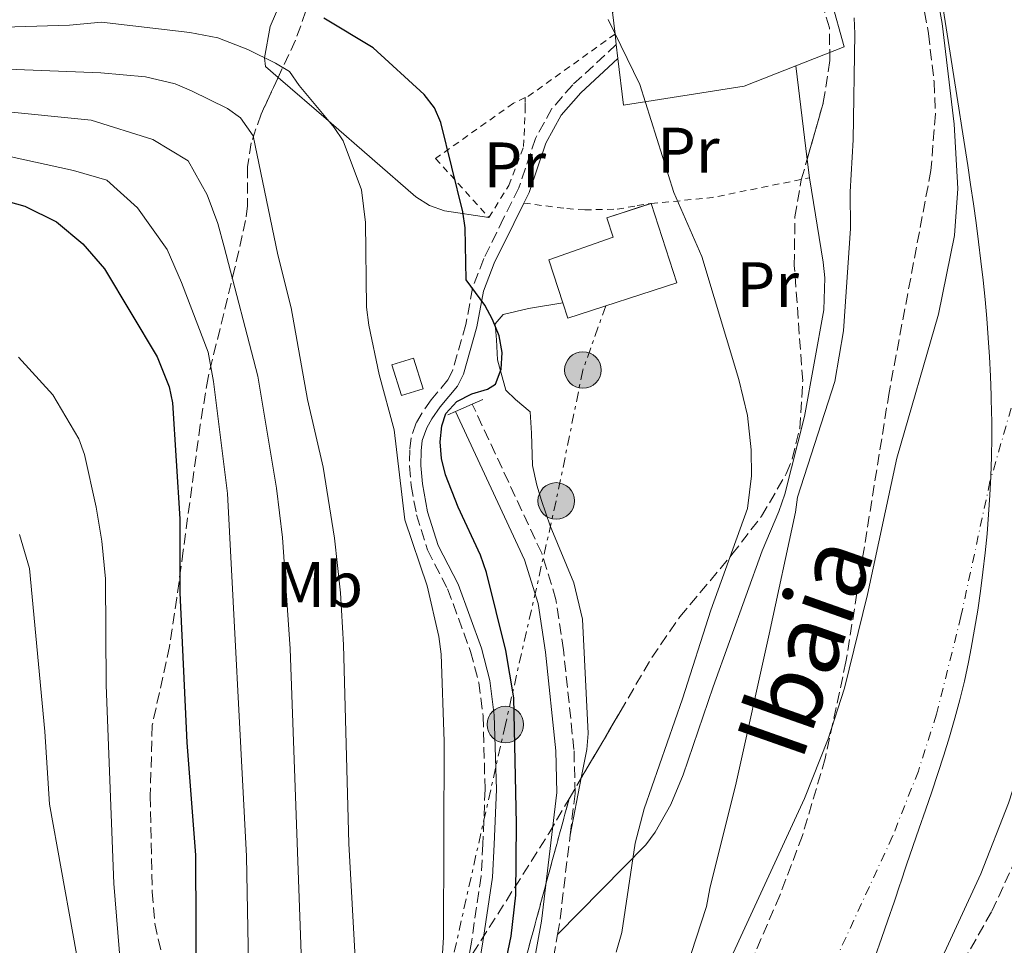
# Model space of a CAD drawing. Units: metres. Extents: x 606508 to 609926, y 4789417 to 4791785.
# Drawn here: x 607055 to 607208, y 4790416 to 4790560 of the extents above; entities that cross this region are included whole.
import ezdxf
from ezdxf.enums import TextEntityAlignment as Align

# ---------------------------------------------------------------- set-up
doc = ezdxf.new("R2010")
doc.units = ezdxf.units.M
doc.header["$MEASUREMENT"] = 0
for name, pattern in [('DGN Style 2', [1.7399219301090239, 1.043953158065414, -0.6959687720436097]), ('DGN Style 3', [2.435890702152634, 1.739921930109024, -0.6959687720436097]), ('DGN Style 4', [2.7856150101045474, 1.391937544087219, -0.6959687720436097, 0.001739921930109024, -0.6959687720436097]), ('DGN Style 7', [3.4798438602180486, 1.565929737098122, -0.6959687720436097, 0.5219765790327072, -0.6959687720436097])]:
    doc.linetypes.add(name, pattern=pattern)
for name, color, linetype, lineweight in [('Boca de túnel', 1, 'Continuous', 0), ('Borda', 1, 'Continuous', 13), ('Camino', 7, 'DGN Style 3', 0), ('Cauce permanente', 151, 'Continuous', 13), ('Cauce permanente (área)', 142, 'Continuous', 13), ('Curva de nivel directora', 30, 'Continuous', 30), ('Curva de nivel intermedia', 30, 'Continuous', 0), ('Edificio', 1, 'Continuous', 13), ('Eje cauce permanente (área)', 70, 'DGN Style 4', 0), ('Etiqueta de uso rústico', 92, 'Continuous', 0), ('Linea de separación interior de zonas arboladas', 92, 'DGN Style 3', 0), ('Límite de municipio', 7, 'Continuous', 0), ('Línea de cambio de uso (parcela vista)', 92, 'Continuous', 0), ('Línea eléctrica', 6, 'DGN Style 7', 0), ('Margen derecho', 7, 'Continuous', 0), ('Poste tendido eléctrico', 7, 'Continuous', 0), ('Tela metálica o alambrada', 7, 'DGN Style 2', 0), ('Texto de Cauce (área) mediano (EGA - IRATI)', 142, 'Continuous', 0), ('Zona arbolada', 92, 'DGN Style 3', 0)]:
    doc.layers.add(name, color=color, linetype=linetype, lineweight=lineweight)
doc.styles.add('Style-Arial', font='arial.ttf')

# ---------------------------------------------------------------- blocks, each defined once
blk = doc.blocks.new('5PELE')
at = {"layer": 'Boca de túnel', "linetype": 'Continuous', "lineweight": 0}
h = blk.add_hatch(color=9, dxfattribs=at)
edge = h.paths.add_edge_path()
edge.add_arc((-2.000000476837158e-05, 0), 0.2850000000000001, 0, 360)
at = {"layer": 'Boca de túnel', "color": 252, "linetype": 'Continuous', "lineweight": 0}
blk.add_circle((-2.000000476837158e-05, 0), 0.2850000000000001, dxfattribs=at)

msp = doc.modelspace()

# ---------------------------------------------------------------- linework, layer by layer
at = {"layer": 'Boca de túnel', "color": 1, "linetype": 'Continuous', "lineweight": 0, "extrusion": (0.02580262677712709, 0.01117125220109579, 0.999604635631338), "elevation": 69230.81438556229, "flags": 128}
msp.add_lwpolyline([(4154946.983689287, -2459495.622103766), (4154946.983689287, -2459492.776862124)], dxfattribs=at)
at = {"layer": 'Boca de túnel', "color": 1, "linetype": 'Continuous', "lineweight": 0, "extrusion": (0.02522988249494356, 0.01109506881833823, 0.9996201040781483), "elevation": 68518.13090605524, "flags": 128}
msp.add_lwpolyline([(4140805.788966898, -2483251.447529664), (4140805.788966897, -2483249.633418311)], dxfattribs=at)
at = {"layer": 'Boca de túnel', "color": 1, "linetype": 'Continuous', "lineweight": 0, "extrusion": (0.02079692984049933, 0.009109399034876182, 0.9997422200539662), "elevation": 56314.44132645967, "flags": 128}
msp.add_lwpolyline([(4144430.966386098, -2477499.285756558), (4144430.966386099, -2477497.964431465)], dxfattribs=at)
at = {"layer": 'Borda', "color": 23, "linetype": 'Continuous', "lineweight": 0, "extrusion": (0.002090860758025163, -0.01804742976359626, 0.9998349456686433), "elevation": -85139.20704455039, "flags": 128}
msp.add_lwpolyline([(1154429.943005668, 4688080.916508395), (1154429.943005668, 4688082.567750353)], dxfattribs=at)
at = {"layer": 'Borda', "color": 23, "linetype": 'Continuous', "lineweight": 0, "extrusion": (0.002745831183050234, -0.02281152061438253, 0.9997360126245198), "elevation": -107564.1939869869, "flags": 128}
msp.add_lwpolyline([(1175305.210167978, 4682427.477842169), (1175305.210167978, 4682429.654008523)], dxfattribs=at)
at = {"layer": 'Borda', "color": 1, "linetype": 'Continuous', "lineweight": 13}
msp.add_polyline3d([(607167.9800000006, 4790549.960000001, 47.69000000000233), (607149.1900000004, 4790547.01, 48.35000000000582), (607148.3099999996, 4790554.289999999, 48.52000000000407), (607148.0499999998, 4790556.449999999, 48.57000000000698), (607147.8600000005, 4790558.09, 48.60000000000582), (607147.4400000004, 4790561.52, 48.67999999999302), (607164.2199999997, 4790565.77, 48.67999999999302), (607175.5800000001, 4790569.439999999, 46.9600000000064), (607179.4800000006, 4790570.699999999, 46.36999999999534), (607183.5700000003, 4790556.130000001, 45.7100000000064), (607176, 4790553.130000001, 46.66999999999825)], close=True, dxfattribs=at)
at = {"layer": 'Borda', "color": 23, "linetype": 'Continuous', "lineweight": 0}
for points in [[(607147.8600000005, 4790558.09, 48.60000000000582), (607147.4400000004, 4790561.52, 48.67999999999302), (607164.2199999997, 4790565.77, 48.67999999999302), (607175.5800000001, 4790569.439999999, 46.9600000000064)], [(607175.5800000001, 4790569.439999999, 46.9600000000064), (607179.4800000006, 4790570.699999999, 46.36999999999534), (607183.5700000003, 4790556.130000001, 45.7100000000064), (607176, 4790553.130000001, 46.66999999999825)], [(607176, 4790553.130000001, 46.66999999999825), (607167.9800000006, 4790549.960000001, 47.69000000000233), (607149.1900000004, 4790547.01, 48.35000000000582), (607148.3099999996, 4790554.289999999, 48.52000000000407)]]:
    msp.add_polyline3d(points, dxfattribs=at)
at = {"layer": 'Camino', "color": 7, "linetype": 'DGN Style 3', "lineweight": 0, "extrusion": (0.02600581040092228, -0.04640636093230229, 0.9985840713181902), "elevation": -206470.7739338434, "flags": 128}
msp.add_lwpolyline([(2871508.686726562, 3876664.561442013), (2871509.778450424, 3876665.877321569), (2871517.970116278, 3876677.15628919)], dxfattribs=at)
at = {"layer": 'Camino', "color": 7, "linetype": 'DGN Style 3', "lineweight": 0}
for points in [[(607148.0499999995, 4790556.449999999, 45.71000000000653), (607141.25, 4790550.180000001, 46.03999999999353), (607138.0100000012, 4790546.490000002, 46.99999999999996), (607135.4400000008, 4790541.810000001, 46.97000000000106), (607132.839999999, 4790534.119999999, 47.86000000000051), (607130.4899999977, 4790529.400000001, 48.85000000000586), (607127.4099999998, 4790523.12, 49.66999999999835), (607125.6499999985, 4790518.529999999, 50.64999999999427), (607124.6000000001, 4790512.87, 50.8200000000069), (607122.5700000006, 4790505.76, 51.50999999999483), (607121.8199999996, 4790504.210000001, 51.64999999999424), (607119.2100000011, 4790501.119999999, 52.80000000000304), (607117.8000000007, 4790499.09, 53.0899999999965), (607116.8799999976, 4790497.51, 53.3000000000029), (607116.0799999974, 4790495.189999999, 53.94999999999705), (607115.8699999995, 4790493.32, 54.2899999999937), (607115.829999997, 4790490.820000002, 54.2400000000053), (607116.0700000006, 4790487.790000001, 54.11999999999537), (607116.9299999991, 4790483.230000001, 54.11999999999537), (607118.620000001, 4790477.740000002, 54.2899999999937), (607121.7699999983, 4790471.670000001, 54.2899999999937), (607125.3400000001, 4790461.920000001, 54.25999999999479), (607126.6200000007, 4790457.090000001, 54.13000000000454), (607127.2800000003, 4790451.86, 54.0299999999989), (607127.6000000021, 4790440.45, 53.7899999999936), (607127.269999999, 4790431.910000001, 52.97000000000112), (607126.9800000006, 4790426.92, 52.80999999999766), (607125.4699999974, 4790416.62, 52.78999999999363), (607123.9899999977, 4790407.960000002, 53.13000000000458)], [(607140.85, 4790433.320000002, 46.67999999999304), (607141.6299999978, 4790439.820000002, 46.97000000000106), (607141.449999999, 4790446.630000004, 46.99999999999996), (607139.8099999983, 4790462.170000001, 46.99999999999996), (607138.6499999983, 4790470.03, 47.02999999999886), (607136.420000002, 4790477.210000002, 47.2499999999999), (607125.6000000016, 4790500.450000001, 47.33000000000175)], [(607062.9400000004, 4790188.290000002, 48.71000000000643), (607069.4200000003, 4790209.350000001, 47.66000000000352), (607071.8000000007, 4790219.050000001, 46.9400000000024), (607074.3399999999, 4790230.950000001, 46.33999999999641), (607078.4999999995, 4790247.949999999, 46.33999999999641), (607083.3399999987, 4790265.930000002, 46.35000000000581), (607087.6499999982, 4790284.49, 46.66999999999818), (607091.6999999983, 4790298.92, 47.24000000000527), (607095.7100000004, 4790308.810000001, 47.27000000000417), (607105.1600000008, 4790327.880000002, 46.66999999999818), (607123.8700000015, 4790371.180000001, 45.91000000000352), (607132.9699999987, 4790394.45, 45.36999999999534), (607134.8700000008, 4790399.860000002, 45.36999999999534), (607136.9200000005, 4790407.080000001, 45.61000000000064), (607138.8999999987, 4790417.810000001, 46.00999999999486)]]:
    msp.add_polyline3d(points, dxfattribs=at)
at = {"layer": 'Cauce permanente', "color": 151, "linetype": 'Continuous', "lineweight": 13}
for points in [[(607075.8700000001, 4790189.07, 39.61000000000058), (607082.2400000002, 4790210.800000001, 39.61000000000058), (607098.2000000002, 4790259.119999999, 39.57000000000698), (607110.7599999999, 4790299.699999999, 38.19999999999709), (607115.3799999999, 4790314.15, 37.97000000000116), (607120.6699999999, 4790328.189999999, 37.97000000000116), (607127.1900000004, 4790342.15, 37.97000000000116), (607136.5899999999, 4790359.76, 37.97000000000116), (607153.9100000003, 4790390.17, 37.97000000000116), (607163.4299999997, 4790408.84, 37.97000000000116), (607177.3799999999, 4790439.01, 37.97000000000116), (607181.04, 4790448.310000001, 37.97000000000116), (607183.5800000001, 4790456.220000001, 37.97000000000116), (607187.2100000001, 4790470.77, 37.97000000000116), (607191.7800000003, 4790492.029999999, 37.97000000000116), (607198.2599999999, 4790514.480000001, 37.97000000000116), (607200.7599999999, 4790526.74, 37.97000000000116), (607201.2599999999, 4790534.050000001, 37.97000000000116), (607200.7000000002, 4790544.050000001, 37.97000000000116), (607198.8099999996, 4790559.74, 37.97000000000116), (607196.5700000003, 4790572.029999999, 37.97000000000116)], [(607228.3399999999, 4790564.199999999, 37.97000000000116), (607230.4500000002, 4790546.67, 37.97000000000116), (607231.1600000003, 4790533.869999999, 37.97000000000116), (607230.4100000003, 4790522.730000001, 37.97000000000116), (607227.2699999996, 4790507.359999999, 37.97000000000116), (607220.75, 4790484.74, 37.97000000000116), (607216.29, 4790464.02, 37.97000000000116), (607212.3099999996, 4790448.029999999, 37.97000000000116), (607209.1699999999, 4790438.27, 37.97000000000116), (607204.8300000001, 4790427.26, 37.97000000000116), (607190.29, 4790395.800000001, 37.97000000000116), (607184.3200000003, 4790371.17, 37.97000000000116), (607167.2800000003, 4790339.480000001, 37.97000000000116), (607160.6799999997, 4790323.17, 37.97000000000116), (607155.0499999998, 4790303.99, 37.97000000000116), (607150.3799999999, 4790284.82, 37.97000000000116), (607138.9900000002, 4790267.52, 38.19999999999709), (607131.1900000004, 4790242.9, 39.22999999999593), (607128.6600000003, 4790234.92, 39.57000000000698), (607115.4900000002, 4790195.59, 39.61000000000058)]]:
    msp.add_polyline3d(points, dxfattribs=at)
at = {"layer": 'Cauce permanente (área)', "color": 142, "linetype": 'Continuous', "lineweight": 13}
for points in [[(607196.5700000003, 4790572.029999999, 37.97000000000116), (607198.8099999996, 4790559.74, 37.97000000000116), (607200.7000000002, 4790544.050000001, 37.97000000000116), (607201.2599999999, 4790534.050000001, 37.97000000000116), (607200.7599999999, 4790526.74, 37.97000000000116), (607198.2599999999, 4790514.480000001, 37.97000000000116), (607191.7800000003, 4790492.029999999, 37.97000000000116), (607187.2100000001, 4790470.77, 37.97000000000116), (607183.5800000001, 4790456.220000001, 37.97000000000116), (607181.04, 4790448.310000001, 37.97000000000116)], [(607228.3399999999, 4790564.199999999, 37.97000000000116), (607230.4500000002, 4790546.67, 37.97000000000116), (607231.1600000003, 4790533.869999999, 37.97000000000116), (607230.4100000003, 4790522.730000001, 37.97000000000116), (607227.2699999996, 4790507.359999999, 37.97000000000116), (607220.75, 4790484.74, 37.97000000000116), (607216.29, 4790464.02, 37.97000000000116), (607212.3099999996, 4790448.029999999, 37.97000000000116), (607209.1699999999, 4790438.27, 37.97000000000116), (607204.8300000001, 4790427.26, 37.97000000000116), (607190.29, 4790395.800000001, 37.97000000000116)], [(607181.04, 4790448.310000001, 37.97000000000116), (607177.3799999999, 4790439.01, 37.97000000000116), (607163.4299999997, 4790408.84, 37.97000000000116), (607153.9100000003, 4790390.17, 37.97000000000116), (607136.5899999999, 4790359.76, 37.97000000000116), (607127.1900000004, 4790342.15, 37.97000000000116), (607120.6699999999, 4790328.189999999, 37.97000000000116), (607115.3799999999, 4790314.15, 37.97000000000116), (607110.7599999999, 4790299.699999999, 38.19999999999709), (607098.2000000002, 4790259.119999999, 39.57000000000698), (607082.2400000002, 4790210.800000001, 39.61000000000058), (607075.8700000001, 4790189.07, 39.61000000000058), (607073.0599999996, 4790176.890000001, 39.61000000000058), (607069.6500000004, 4790159.539999999, 39.61000000000058), (607065.4000000004, 4790134.9, 39.61000000000058), (607062.7599999999, 4790122.470000001, 39.61000000000058), (607059.0099999999, 4790098.65, 39.61000000000058), (607053.2100000001, 4790074.33, 39.61000000000058), (607052.54, 4790070.949999999, 39.61000000000058), (607052.0899999999, 4790065.49, 39.61000000000058), (607047.5199999996, 4790045.029999999, 39.61000000000058)]]:
    msp.add_polyline3d(points, dxfattribs=at)
at = {"layer": 'Curva de nivel directora', "color": 30, "linetype": 'Continuous', "lineweight": 30, "flags": 128}
for points, elevation in [([(607132.3899999998, 4790423.980000001), (607132.5099999983, 4790435.09), (607132.079999999, 4790454.680000002), (607130.8299999996, 4790462.07), (607127.8199999988, 4790474.240000002), (607126.9099999992, 4790476.939999999), (607123.3899999987, 4790484.42), (607121.4500000008, 4790489.410000001), (607120.8299999994, 4790491.960000002), (607120.6199999994, 4790494.560000001), (607120.8600000007, 4790497.050000002), (607121.5, 4790499.010000002), (607123.2199999989, 4790500.86), (607125.5599999991, 4790502.04), (607127.9699999986, 4790502.789999999), (607129.2200000002, 4790503.58), (607130.0999999987, 4790505.920000001), (607130.2499999985, 4790508.5), (607129.8099999982, 4790511.07), (607128.7499999986, 4790513.650000002), (607127.5499999984, 4790515.850000001), (607124.6299999993, 4790519.79), (607124.4999999995, 4790527.91), (607124.1500000008, 4790530.380000004), (607120.730000001, 4790544.300000001), (607119.7199999986, 4790546.59), (607118.089999999, 4790548.699999999), (607110.1399999985, 4790555.960000002), (607102.4699999996, 4790560.590000001)], 50), ([(607048.4099999996, 4790533.380000002), (607055.8700000006, 4790531.29), (607060.8300000004, 4790528.86), (607064.9499999998, 4790525.410000001), (607068.2800000003, 4790521.52), (607076.5199999993, 4790507.800000003), (607078.39, 4790503.12), (607078.8799999995, 4790500.660000001), (607080.0599999997, 4790482.580000001), (607080.0300000006, 4790471.080000001), (607081.1300000004, 4790447.75), (607082.4699999993, 4790430.190000001), (607082.6300000001, 4790397.060000001), (607082.4499999991, 4790388.27), (607082.1099999994, 4790385.170000002), (607078.2999999984, 4790359.230000001), (607072.089999999, 4790331.570000002), (607068.0299999999, 4790316.050000001), (607067.3199999991, 4790314.150000001), (607064.2900000005, 4790308.460000004), (607057.8099999984, 4790293.58), (607056.5199999987, 4790291.439999999), (607054.4199999999, 4790289.780000002)], 75.00000000000001), ([(607059.999999999, 4790186.880000002), (607060.8599999995, 4790206.08), (607062.1600000004, 4790214.760000002), (607065.2699999996, 4790225.539999999), (607067.1499999993, 4790234.02), (607074.1199999986, 4790256), (607080.4100000006, 4790278.07), (607085.3199999991, 4790295.390000001), (607089.9900000006, 4790307.130000004), (607096.8700000005, 4790323.630000004), (607103.4599999998, 4790340.960000002), (607112.5399999992, 4790365.190000001), (607117.2399999998, 4790375.660000001), (607122.2499999988, 4790385.86), (607124.1599999998, 4790390.970000002), (607127.099999999, 4790401.01), (607129.94, 4790409.369999999), (607131.6499999999, 4790417.580000003), (607132.3899999998, 4790423.980000001)], 50)]:
    msp.add_lwpolyline(points, dxfattribs=dict(at, elevation=elevation))
at = {"layer": 'Curva de nivel intermedia', "color": 30, "linetype": 'Continuous', "lineweight": 0, "flags": 128}
for points, elevation in [([(607148.0300000015, 4790415.060000001), (607148.8899999999, 4790418.149999999), (607150.9800000021, 4790432.07), (607152.37, 4790437.41), (607158.3800000005, 4790454.560000001), (607162.7700000004, 4790468.369999999), (607168.4700000001, 4790484.21), (607169.1100000015, 4790489.279999999), (607169.0500000012, 4790493.31), (607168.4900000002, 4790498.689999999), (607167.1500000014, 4790504.289999999), (607161.350000001, 4790523.439999999), (607157.0000000013, 4790533.399999999), (607151.6900000006, 4790550.249999999), (607146.7599999999, 4790560.359999998)], 45.00000000000045), ([(607185.0999999997, 4790560.62), (607185.2200000006, 4790558.119999998), (607184.9400000012, 4790541.609999999), (607184.4699999995, 4790533.529999999), (607184.5600000012, 4790527.81)], 40), ([(607045.7499999997, 4790558.939999999), (607062.850000001, 4790559.470000001), (607067.8300000011, 4790559.960000001), (607081.5999999997, 4790558.329999999), (607085.9600000005, 4790557.529999998), (607090.6200000009, 4790555.710000002), (607094.9600000016, 4790553.55), (607097.1100000018, 4790552.27), (607098.6299999995, 4790550.099999999), (607104.0800000012, 4790543.560000001), (607105.4700000016, 4790541.480000001), (607108.3300000003, 4790533.810000001), (607108.9500000017, 4790528.739999999), (607109.1300000005, 4790515.539999999), (607109.5000000015, 4790512.730000001), (607111.1100000008, 4790505.039999997), (607113.4500000011, 4790496.42), (607115.1100000017, 4790482.399999999), (607118.5700000018, 4790472.130000001), (607120.3900000014, 4790464.23), (607120.74, 4790461.489999999), (607121.2499999997, 4790447.92), (607121.1300000012, 4790417.380000001), (607120.6000000014, 4790409.230000001)], 55), ([(607049.1699999995, 4790552.800000001), (607067.7100000003, 4790552.059999999), (607074.6900000008, 4790551.409999998), (607079.2999999997, 4790550.32), (607081.8800000014, 4790549.27), (607087.4600000004, 4790546.519999998), (607089.51, 4790545.069999999), (607091.4500000002, 4790542.26), (607095.2900000003, 4790523.719999999), (607097.3900000014, 4790515.469999999), (607099.9100000004, 4790501.159999999), (607102.3600000001, 4790490.63), (607104.1200000015, 4790479.560000001), (607105.0700000013, 4790471.05), (607105.5600000009, 4790462.949999999), (607106.3900000001, 4790432.03), (607107.4200000005, 4790413.220000001)], 60.00000000000056), ([(607051.140000001, 4790546.199999998), (607066.2199999995, 4790544.660000001), (607075.8600000021, 4790541.649999999), (607081.3200000003, 4790538.34), (607084.2800000019, 4790533.060000001), (607085.9800000007, 4790528.609999999), (607086.9500000008, 4790524.970000001), (607092.2100000002, 4790504.789999999), (607095.1200000005, 4790487.34), (607096.0200000011, 4790479.689999999), (607097.2100000002, 4790462.33), (607099.0900000001, 4790410.539999999)], 65), ([(607053.28, 4790539.07), (607063.4800000014, 4790536.84), (607068.6500000014, 4790535.34), (607073.4200000013, 4790531.039999999), (607078.0599999992, 4790524.52), (607080.3200000012, 4790519.369999999), (607084.4299999995, 4790508.52), (607085.3000000012, 4790503.949999999), (607087.4900000016, 4790486.52), (607090.440000002, 4790430.039999999), (607090.7900000007, 4790410.369999999), (607090.2200000008, 4790395.970000001), (607086.5900000009, 4790374.009999999), (607083.1800000002, 4790358.159999999), (607077.8600000005, 4790340.039999999), (607073.0000000009, 4790321.9), (607072.2600000012, 4790319.180000001), (607070.4400000017, 4790313.199999998), (607066.500000001, 4790304.910000001), (607061.3700000013, 4790292.199999999), (607059.9699999999, 4790290.140000001), (607056.8899999998, 4790286.819999999), (607053.0900000001, 4790284.529999998)], 70.00000000000055), ([(607184.5600000012, 4790527.81), (607183.4400000013, 4790511.890000001), (607182.0800000001, 4790504), (607176.2999999999, 4790485.939999998), (607175.9500000012, 4790483.619999998), (607171.8800000009, 4790464.640000002), (607166.7199999999, 4790441.46), (607162.6299999995, 4790424.980000001), (607162.0900000008, 4790422.189999999), (607155.800000001, 4790402.91)], 40), ([(607054.9100000017, 4790507.769999999), (607060.2699999994, 4790501.880000002), (607064.3200000018, 4790495.050000001), (607065.1900000012, 4790492.619999999), (607066.9900000006, 4790484.409999999), (607067.9100000014, 4790479.119999998), (607068.4800000016, 4790473.210000001), (607068.5599999997, 4790456.659999999), (607069.750000001, 4790425.789999999), (607071.4299999997, 4790405.409999999), (607070.5900000016, 4790394.869999997), (607070.16, 4790371.249999999), (607069.5200000008, 4790365.300000001), (607066.8299999996, 4790352.02), (607065.2300000016, 4790346.159999998), (607062.86, 4790341.409999999), (607061.4400000006, 4790339.350000001), (607059.770000001, 4790338.559999999), (607058.0800000011, 4790336.789999999), (607056.3800000001, 4790332.210000001), (607053.8700000001, 4790321.930000001)], 79.99999999999955), ([(607055.0700000004, 4790480.140000001), (607056.6100000005, 4790474.859999998), (607058.990000001, 4790449.429999999), (607059.7100000007, 4790438.159999998), (607065.2100000014, 4790407.890000001), (607065.6900000019, 4790402.559999999), (607066.120000001, 4790388.63), (607064.180000001, 4790387.599999999), (607061.8200000006, 4790387.08), (607059.5099999994, 4790384.850000001), (607055.940000002, 4790371.98), (607052.7200000011, 4790355.640000001)], 85.00000000000044)]:
    msp.add_lwpolyline(points, dxfattribs=dict(at, elevation=elevation))
at = {"layer": 'Edificio', "color": 51, "linetype": 'Continuous', "lineweight": 13, "extrusion": (-0.02332925599046405, 0.0710123641998233, 0.9972025821996667), "elevation": 326071.4164394548, "flags": 128}
msp.add_lwpolyline([(-2072007.951951324, -4349516.00762852), (-2072008.046788923, -4349516.00762852), (-2072008.046723337, -4349515.986222779)], dxfattribs=at)
at = {"layer": 'Edificio', "color": 1, "linetype": 'Continuous', "lineweight": 13, "elevation": 54.96000000000642, "flags": 128}
msp.add_lwpolyline([(607117.9299999997, 4790502.850000001), (607114.5599999996, 4790501.800000001), (607113.0800000001, 4790506.560000001), (607116.4500000002, 4790507.609999999), (607117.9299999997, 4790502.850000001)], close=True, dxfattribs=at)
at = {"layer": 'Edificio', "color": 51, "linetype": 'Continuous', "lineweight": 13, "elevation": 54.96000000000642, "flags": 128}
msp.add_lwpolyline([(607114.5599999996, 4790501.800000001), (607113.0800000001, 4790506.560000001), (607116.4500000002, 4790507.609999999), (607117.9299999997, 4790502.850000001), (607114.5599999996, 4790501.800000001)], dxfattribs=at)
at = {"layer": 'Edificio', "color": 1, "linetype": 'Continuous', "lineweight": 13}
msp.add_polyline3d([(607157.5, 4790519.359999999, 50), (607140.4699999997, 4790513.83, 53.63000000000466), (607139.6900000004, 4790516.220000001, 53.63000000000466), (607137.5099999999, 4790522.939999999, 53.63000000000466), (607147.5499999998, 4790526.480000001, 53.30000000000291), (607146.5800000001, 4790529.470000001, 49.00999999999476), (607153.4800000006, 4790531.710000001, 49.00999999999476)], close=True, dxfattribs=at)
at = {"layer": 'Edificio', "color": 51, "linetype": 'Continuous', "lineweight": 13}
msp.add_polyline3d([(607153.4866000004, 4790531.6897, 49.011599999998), (607157.5, 4790519.359999999, 50), (607140.4699999997, 4790513.83, 53.63000000000466), (607139.6900000004, 4790516.220000001, 53.63000000000466), (607137.5099999999, 4790522.939999999, 53.63000000000466), (607147.5499999998, 4790526.480000001, 53.30000000000291), (607146.5800000001, 4790529.470000001, 49.00999999999476), (607153.3898999998, 4790531.680400001, 49.00999999999476)], dxfattribs=at)
at = {"layer": 'Eje cauce permanente (área)', "color": 70, "linetype": 'DGN Style 4', "lineweight": 0}
msp.add_polyline3d([(607213.5800000001, 4790561.970000001, 37.97000000000116), (607215.5700000003, 4790545.359999999, 37.97000000000116), (607216.2100000001, 4790533.960000001, 37.97000000000116), (607215.5800000001, 4790524.730000001, 37.97000000000116), (607212.7699999996, 4790510.92, 37.97000000000116), (607206.2699999996, 4790488.380000001, 37.97000000000116), (607201.75, 4790467.390000001, 37.97000000000116), (607197.9400000004, 4790452.130000001, 37.97000000000116), (607195.1100000005, 4790443.289999999, 37.97000000000116), (607191.0999999996, 4790433.140000001, 37.97000000000116), (607176.8600000005, 4790402.32, 37.97000000000116), (607169.1200000001, 4790380.67, 37.97000000000116), (607151.9400000004, 4790349.619999999, 37.97000000000116), (607143.9299999997, 4790332.66, 37.97000000000116), (607137.8600000005, 4790316.09, 37.97000000000116), (607135.2199999997, 4790309.07, 37.97000000000116), (607130.5700000003, 4790292.26, 38.08000000000175), (607118.5899999999, 4790263.32, 38.88000000000466), (607098.8700000001, 4790203.189999999, 39.61000000000058)], dxfattribs=at)
at = {"layer": 'Linea de separación interior de zonas arboladas', "color": 92, "linetype": 'DGN Style 3', "lineweight": 0}
msp.add_polyline3d([(607140.6799999997, 4790438.949999999, 55.25), (607126.6399999997, 4790387.189999999, 52.94000000000233), (607122.3300000001, 4790372.75, 52.7899999999936), (607117.5099999999, 4790358.480000001, 52.91999999999825), (607112.0300000003, 4790344.51, 53.13999999999942), (607107.1500000004, 4790333.779999999, 53.27999999999884), (607097.1600000003, 4790315.460000001, 53.94000000000233), (607095.6500000004, 4790312.550000001, 54.58999999999651), (607092.4600000001, 4790305.84, 55.05000000000291), (607087.54, 4790294.289999999, 55), (607083.3300000001, 4790282.439999999, 54.89999999999418), (607080.7400000002, 4790273.27, 55.55000000000291), (607078.0599999996, 4790261.25, 58.02000000000407), (607076.7699999996, 4790255.730000001, 58.55000000000291), (607073.6600000003, 4790243.65, 58.30000000000291), (607066.6900000004, 4790217.050000001, 56.88000000000466), (607063.7400000002, 4790205.369999999, 56.52999999999884), (607057.5199999996, 4790173.279999999, 56.36999999999534)], dxfattribs=at)
at = {"layer": 'Límite de municipio', "color": 7, "linetype": 'Continuous', "lineweight": 0}
for points in [[(607206.2100000009, 4790507.800000001, 37.97), (607206.0100000016, 4790510.790000001, 37.97), (607205.7699999996, 4790513.779999999, 37.97), (607205.5, 4790516.77, 37.97), (607205.1900000013, 4790519.75, 37.97), (607204.8500000016, 4790522.730000001, 37.97), (607204.4800000006, 4790525.710000001, 37.97), (607204.0899999999, 4790528.689999999, 37.97), (607203.6799999997, 4790531.67, 37.97), (607203.25, 4790534.640000001, 37.97), (607202.8099999987, 4790537.619999999, 37.97), (607202.3500000016, 4790540.59, 37.97), (607201.8900000006, 4790543.560000001, 37.97), (607201.4200000018, 4790546.529999999, 37.97), (607200.9499999993, 4790549.5, 37.97), (607200.4899999984, 4790552.460000001, 37.97), (607200.379999999, 4790553.130000001, 37.97), (607199.9200000018, 4790556.100000001, 37.97), (607199.4600000009, 4790559.07, 37.97), (607198.9899999984, 4790562.040000001, 37.97)], [(607188.370000001, 4790414.380000001, 37.97), (607189.370000001, 4790417.210000001, 37.97), (607190.3599999994, 4790420.040000001, 37.97), (607191.3299999982, 4790422.880000001, 37.97), (607192.2800000012, 4790425.730000001, 37.97), (607192.3200000003, 4790425.850000001, 37.97), (607193.2800000012, 4790428.699999999, 37.97), (607194.2600000016, 4790431.540000001, 37.97), (607195.2399999984, 4790434.380000001, 37.97), (607196.2300000006, 4790437.220000001, 37.97), (607197.1999999993, 4790440.060000001, 37.97), (607198.1600000003, 4790442.91, 37.97), (607199.0799999982, 4790445.76, 37.97), (607199.9699999989, 4790448.630000001, 37.97), (607200.8099999987, 4790451.51, 37.97), (607201.5799999982, 4790454.41, 37.97), (607202.2899999992, 4790457.32, 37.97), (607202.9200000018, 4790460.25, 37.97), (607203.3399999999, 4790462.41, 37.97), (607203.870000001, 4790465.369999999, 37.97), (607204.3500000016, 4790468.33, 37.97), (607204.7899999992, 4790471.310000001, 37.97), (607205.1799999997, 4790474.290000001, 37.97), (607205.5199999996, 4790477.27, 37.97), (607205.8099999987, 4790480.26, 37.97), (607206.0500000007, 4790483.26, 37.97), (607206.25, 4790486.25, 37.97), (607206.3900000006, 4790489.25, 37.97), (607206.4899999984, 4790492.26, 37.97), (607206.5399999992, 4790495.26, 37.97), (607206.5399999992, 4790498.27, 37.97), (607206.5300000012, 4790498.800000001, 37.97), (607206.4699999989, 4790501.810000001, 37.97), (607206.370000001, 4790504.800000001, 37.97), (607206.2100000009, 4790507.800000001, 37.97)]]:
    msp.add_polyline3d(points, dxfattribs=at)
at = {"layer": 'Línea de cambio de uso (parcela vista)', "color": 92, "linetype": 'Continuous', "lineweight": 0, "extrusion": (-0.00682771965796742, 0.05587285985439473, 0.9984145460558773), "elevation": 263557.8101915919, "flags": 128}
msp.add_lwpolyline([(-1183780.415801676, -4674090.913454638), (-1183780.415801676, -4674105.603846665)], dxfattribs=at)
at = {"layer": 'Línea de cambio de uso (parcela vista)', "color": 92, "linetype": 'Continuous', "lineweight": 0, "extrusion": (-0.006829397658790922, 0.05588078245406358, 0.9984140911865876), "elevation": 263594.7448467778, "flags": 128}
msp.add_lwpolyline([(-1183839.009720381, -4674071.093371613), (-1183839.009720381, -4674073.990529162)], dxfattribs=at)
at = {"layer": 'Línea de cambio de uso (parcela vista)', "color": 92, "linetype": 'Continuous', "lineweight": 0, "extrusion": (-0.02773583144634316, -0.1413273258944973, 0.989574307775566), "elevation": -693812.4939426014, "flags": 128}
msp.add_lwpolyline([(-326760.2033538423, 4767465.091643279), (-326760.2033538421, 4767474.247805408)], dxfattribs=at)
at = {"layer": 'Línea de cambio de uso (parcela vista)', "color": 92, "linetype": 'Continuous', "lineweight": 0}
for points in [[(607095.3613999998, 4790551.3301, 57.50250000000233), (607093.3899999997, 4790553.029999999, 58.10000000000582), (607093.2300000006, 4790554.41, 55), (607094.1100000005, 4790559.25, 55.7899999999936), (607095.9100000003, 4790563.550000001, 50), (607096.8099999996, 4790565.460000001, 52.52000000000407), (607098, 4790568.680000001, 50.85000000000582), (607098.5899999999, 4790573.17, 48.77000000000407), (607098.7199999997, 4790577.789999999, 46.80000000000291), (607098.5300000003, 4790583.07, 44.77000000000407), (607098.2800000003, 4790587.859999999, 43.42999999999302), (607098.1568, 4790589.705700001, 43.10689999999886)], [(607128.1799999997, 4790529.51, 49.52999999999884), (607121.2599999999, 4790530.58, 50.85000000000582), (607118.9199999999, 4790531.369999999, 51.25), (607116.7999999998, 4790532.75, 51.61999999999534), (607103.1900000004, 4790544.58, 55.13000000000466), (607095.3613999998, 4790551.3301, 57.50250000000233)], [(607178.1299999999, 4790535.699999999, 42.58999999999651), (607180.2800000003, 4790522.57, 42.25999999999476), (607180.5499999998, 4790520.100000001, 42.17999999999302), (607180.4000000004, 4790515.140000001, 41.94000000000233), (607177.3600000005, 4790498.539999999, 41.11000000000058), (607174.3300000001, 4790486.439999999, 41.17999999999302), (607173.3899999997, 4790483.74, 41.27999999999884), (607170.79, 4790477.600000001, 42.0399999999936), (607163.1299999999, 4790456.430000001, 41.80000000000291), (607158.4400000004, 4790442.730000001, 43.17999999999302), (607156.54, 4790438.08, 43.7100000000064), (607154.1200000001, 4790433.779999999, 44.19999999999709), (607152.6399999997, 4790431.82, 44.41999999999825), (607138.9000000004, 4790417.810000001, 46.00999999999476)], [(607142.5948999999, 4790442.211100001, 47.99869999999646), (607143.4699999997, 4790446.67, 48.66000000000349), (607143.6699999999, 4790449.140000001, 48.88000000000466), (607142.79, 4790466.930000001, 49.32000000000698), (607141.4500000002, 4790472.59, 49.97999999999593), (607137.7300000006, 4790481.49, 50.30999999999767), (607136.3899999997, 4790485.42, 50.97000000000116), (607135.6399999997, 4790487.810000001, 50.97000000000116), (607134.9699999997, 4790490.880000001, 50.97000000000116), (607134.8099999996, 4790495.930000001, 50.97000000000116), (607134.6500000004, 4790499.24, 50.63999999999942), (607132.3499999996, 4790501.17, 50.63999999999942), (607130.8200000003, 4790502.609999999, 51.30000000000291), (607129.5499999998, 4790507.369999999, 51.30000000000291), (607129.3899999997, 4790510.49, 50.63999999999942), (607129.1699999999, 4790512.980000001, 50.63999999999942), (607130.4100000003, 4790514.430000001, 50.30999999999767), (607134.3399999999, 4790515.359999999, 49.97999999999593), (607139.6900000004, 4790516.220000001, 48.67999999999302)]]:
    msp.add_polyline3d(points, dxfattribs=at)
at = {"layer": 'Línea eléctrica', "color": 6, "linetype": 'DGN Style 7', "lineweight": 0}
msp.add_polyline3d([(607146.3999999982, 4790515.759999999, 47.66999999999825), (607142.8399999997, 4790505.759999999, 48.86999999999534), (607138.6800000002, 4790485.369999999, 50.5399999999936), (607130.7600000009, 4790450.540000001, 51.83000000000175), (607120.1200000013, 4790403.180000001, 54.69999999999709), (607075.1299999994, 4790271.279999999, 51.66999999999825)], dxfattribs=at)
at = {"layer": 'Margen derecho', "color": 7, "linetype": 'Continuous', "lineweight": 0}
for points in [[(607148.3099999987, 4790554.290000002, 45.71000000000653), (607142.5199999996, 4790548.940000001, 46.03999999999353), (607139.4699999986, 4790545.460000001, 46.99999999999996), (607137.0599999991, 4790541.090000001, 46.97000000000106), (607134.4799999996, 4790533.430000002, 47.86000000000051), (607133.6399999993, 4790531.760000002, 48.19999999999716)], [(607133.6399999993, 4790531.760000002, 48.19999999999716), (607132.0700000002, 4790528.609999999, 48.85000000000586), (607129.0300000003, 4790522.410000003, 49.66999999999835), (607127.3599999984, 4790518.050000001, 50.64999999999427), (607126.329999998, 4790512.470000002, 50.8200000000069), (607124.229999999, 4790505.130000002, 51.50999999999483), (607123.3199999994, 4790503.24, 51.64999999999424), (607120.6099999981, 4790500.040000002, 52.80000000000304), (607119.2899999993, 4790498.140000002, 53.0899999999965), (607118.5000000005, 4790496.77, 53.3000000000029), (607117.8200000009, 4790494.790000002, 53.94999999999705), (607117.6399999998, 4790493.2, 54.2899999999937), (607117.6000000017, 4790490.880000002, 54.2400000000053), (607117.8299999975, 4790488.020000001, 54.11999999999537), (607118.6499999978, 4790483.650000001, 54.11999999999537), (607120.2699999984, 4790478.41, 54.2899999999937), (607123.390000001, 4790472.390000001, 54.2899999999937), (607127.0299999998, 4790462.450000001, 54.25999999999479), (607128.3599999998, 4790457.420000002, 54.13000000000454), (607129.0399999992, 4790452.000000001, 54.0299999999989), (607129.37, 4790440.440000001, 53.7899999999936), (607129.0300000003, 4790431.830000001, 52.97000000000112), (607128.7499999986, 4790426.740000002, 52.80999999999766), (607127.2199999975, 4790416.340000001, 52.78999999999363), (607125.7100000011, 4790407.560000001, 53.13000000000458)], [(607060.2299999992, 4790189.130000001, 48.71000000000643), (607066.6900000012, 4790210.100000001, 47.66000000000352), (607069.0300000013, 4790219.689999999, 46.9400000000024), (607071.5799999972, 4790231.59, 46.33999999999641), (607075.7500000002, 4790248.66, 46.33999999999641), (607080.5799999982, 4790266.62, 46.35000000000581), (607084.8899999999, 4790285.189999999, 46.66999999999818), (607089.0100000016, 4790299.840000002, 47.24000000000527), (607093.1199999999, 4790309.980000001, 47.27000000000417), (607102.5799999969, 4790329.08, 46.66999999999818), (607121.2499999997, 4790372.260000001, 45.91000000000352), (607130.3099999988, 4790395.440000001, 45.36999999999534), (607132.1599999996, 4790400.720000002, 45.36999999999534), (607134.1499999989, 4790407.720000003, 45.61000000000064), (607136.3999999975, 4790419.910000001, 46.08000000000185), (607138.7800000003, 4790439.949999999, 46.97000000000106), (607138.609999998, 4790446.440000001, 46.99999999999996), (607136.9899999975, 4790461.82, 46.99999999999996), (607135.8699999999, 4790469.400000002, 47.02999999999886), (607133.7600000021, 4790476.190000001, 47.2499999999999), (607122.9899999986, 4790499.32, 47.33000000000175)]]:
    msp.add_polyline3d(points, dxfattribs=at)
at = {"layer": 'Tela metálica o alambrada', "color": 7, "linetype": 'DGN Style 2', "lineweight": 0, "extrusion": (0.5295052323167727, -0.6322037526350496, 0.5656347090687787), "elevation": -2707094.723356093, "flags": 128}
msp.add_lwpolyline([(3541436.715087803, 1856862.809015109), (3541420.242354742, 1856865.01599619), (3541419.617925045, 1856865.294900393)], dxfattribs=at)
at = {"layer": 'Tela metálica o alambrada', "color": 7, "linetype": 'DGN Style 2', "lineweight": 0, "extrusion": (0.1654012302038397, -0.4362767662702975, 0.8844800824551046), "elevation": -1989533.744195303, "flags": 128}
msp.add_lwpolyline([(2265959.618983159, 3771605.986053686), (2265959.6222687, 3771605.985095764), (2265968.851430114, 3771603.177734092), (2265984.083601357, 3771600.348624832)], dxfattribs=at)
at = {"layer": 'Tela metálica o alambrada', "color": 7, "linetype": 'DGN Style 2', "lineweight": 0, "extrusion": (0.09889914621935246, 0.009511499265185044, 0.9950520037961893), "elevation": 105657.0966453976, "flags": 128}
msp.add_lwpolyline([(4710405.440859365, -1057707.9854477), (4710405.440859365, -1057708.083076949)], dxfattribs=at)
at = {"layer": 'Tela metálica o alambrada', "color": 7, "linetype": 'DGN Style 2', "lineweight": 0}
for points in [[(607133.8499999996, 4790548.189999999, 48.2100000000064), (607132.0099999999, 4790547.310000001, 48.9600000000064), (607119.8899999997, 4790538.730000001, 50.61000000000058), (607128.1799999997, 4790529.51, 49.94999999999709)], [(607128.1799999997, 4790529.51, 49.94999999999709), (607131.29, 4790534.51, 49.4600000000064), (607133.6100000005, 4790540.58, 48.9600000000064), (607133.8499999996, 4790546.390000001, 48.9600000000064), (607133.8399999999, 4790547.529999999, 48.63000000000466), (607133.8499999996, 4790548.189999999, 48.2100000000064)], [(607133.6399999997, 4790531.76, 48.19999999999709), (607140.3600000005, 4790530.9, 47.2100000000064), (607143.1200000001, 4790530.710000001, 47.2100000000064), (607148.1699999999, 4790530.810000001, 45.88999999999942), (607151.2800000003, 4790531.380000001, 45.22999999999593), (607153.3898999998, 4790531.680400001, 45.22999999999593)]]:
    msp.add_polyline3d(points, dxfattribs=at)
at = {"layer": 'Zona arbolada', "color": 92, "linetype": 'DGN Style 3', "lineweight": 0, "extrusion": (0.1184006095673415, 0.2016378024973957, 0.9722774769879755), "elevation": 1037873.127811666, "flags": 128}
msp.add_lwpolyline([(1902100.762402606, -4315293.408596264), (1902100.762402606, -4315297.298172781)], dxfattribs=at)
at = {"layer": 'Zona arbolada', "color": 92, "linetype": 'DGN Style 3', "lineweight": 0}
for points in [[(607177.7790999999, 4790538.5712, 48.5341000000044), (607180.2999999998, 4790547.42, 47.88000000000466), (607181.3200000003, 4790553.980000001, 48.13999999999942), (607181.2400000002, 4790559.050000001, 48.63999999999942), (607180.3099999996, 4790562.230000001, 48.85000000000582), (607172.9600000001, 4790576.710000001, 48.85000000000582), (607167.0300000003, 4790587.680000001, 48), (607163.7400000002, 4790593.32, 47.25999999999476), (607162.9497999996, 4790594.357600001, 47.07090000000608)], [(607100.1699999999, 4790590.279999999, 53.13999999999942), (607100.04, 4790589.82, 53.22000000000116), (607099.8700000001, 4790586.439999999, 53.7899999999936), (607100.3899999997, 4790569.220000001, 56.75999999999476), (607100.4100000003, 4790566.109999999, 59.72999999999593), (607099.6900000004, 4790561.689999999, 61.49000000000524), (607098.0599999996, 4790557.130000001, 62.77999999999884), (607095.3613999998, 4790551.3301, 64.12930000000051)], [(607193.0700000003, 4790578.33, 47.30999999999767), (607196.6900000004, 4790558.16, 47.30999999999767), (607197.5599999996, 4790550.65, 47.30999999999767), (607197.7699999996, 4790545.65, 47.30999999999767), (607197.0700000003, 4790536.850000001, 47.30999999999767), (607190.5499999998, 4790502.26, 47.38000000000466), (607183.8300000001, 4790460.33, 48.9600000000064), (607180.5999999996, 4790445.26, 49.2899999999936), (607177.0499999998, 4790433.27, 49.36000000000058), (607173.5300000003, 4790423.930000001, 49.38999999999942), (607169.5599999996, 4790414.74, 49.39999999999418), (607153.1900000004, 4790380.850000001, 49.33999999999651), (607147.25, 4790367.27, 49.2899999999936), (607137.3399999999, 4790341.65, 49.10000000000582), (607114.75, 4790280.65, 48.41000000000349), (607105.1799999997, 4790256.230000001, 48.30000000000291), (607102.8899999997, 4790251.82, 48.39999999999418), (607095.5300000003, 4790241.619999999, 49.0399999999936), (607092.9500000002, 4790237.34, 49.24000000000524), (607090.1299999999, 4790230.050000001, 49.32000000000698), (607086.3399999999, 4790218.100000001, 49.32000000000698), (607080.7800000003, 4790196.310000001, 49.25)], [(607193.0700000003, 4790578.33, 47.30999999999767), (607196.6900000004, 4790558.16, 47.30999999999767), (607197.5599999996, 4790550.65, 47.30999999999767), (607197.7699999996, 4790545.65, 47.30999999999767), (607197.0700000003, 4790536.850000001, 47.30999999999767), (607190.5499999998, 4790502.26, 47.38000000000466), (607183.8300000001, 4790460.33, 48.9600000000064), (607180.5999999996, 4790445.26, 49.2899999999936), (607177.0499999998, 4790433.27, 49.36000000000058), (607173.5300000003, 4790423.930000001, 49.38999999999942), (607169.5599999996, 4790414.74, 49.39999999999418), (607153.1900000004, 4790380.850000001, 49.33999999999651), (607147.25, 4790367.27, 49.2899999999936), (607137.3399999999, 4790341.65, 49.10000000000582), (607114.75, 4790280.65, 48.41000000000349), (607105.1799999997, 4790256.230000001, 48.30000000000291), (607102.8899999997, 4790251.82, 48.39999999999418), (607095.5300000003, 4790241.619999999, 49.0399999999936)], [(607099.6900000004, 4790561.689999999, 61.49000000000524), (607098.0599999996, 4790557.130000001, 62.77999999999884), (607092.7000000002, 4790545.609999999, 65.4600000000064), (607091.1600000003, 4790541.140000001, 66.94999999999709), (607090.5999999996, 4790537.41, 68.91000000000349), (607090.5599999996, 4790531.34, 73.64999999999418), (607090.29, 4790529.07, 74.52999999999884), (607088.6299999999, 4790521.67, 75.2899999999936), (607084.4400000004, 4790504.609999999, 75.30999999999767), (607083.2199999997, 4790497.220000001, 76.27000000000407), (607080.5700000003, 4790477.630000001, 80.00999999999476), (607079.5700000003, 4790470.289999999, 81.05999999999767), (607078.4199999999, 4790462.67, 81.49000000000524), (607075.7400000002, 4790450.439999999, 81.49000000000524), (607075.4299999997, 4790439.41, 81.42999999999302), (607075.7400000002, 4790424.480000001, 80.5), (607076.1399999997, 4790419.529999999, 80.5), (607077.2699999996, 4790414.66, 80.5)], [(607126.6399999997, 4790387.189999999, 52.94000000000233), (607140.6799999997, 4790438.949999999, 55.25), (607148.6600000003, 4790452.539999999, 51.4600000000064), (607153.5700000003, 4790460.970000001, 49.86999999999534), (607157.9600000001, 4790467.33, 49.30000000000291), (607166.0499999998, 4790477.01, 48.92999999999302), (607170.6699999999, 4790482.99, 48.88000000000466), (607174.5199999996, 4790489.59, 48.85000000000582), (607175.4400000004, 4790491.880000001, 48.83000000000175), (607176.6200000001, 4790496.640000001, 48.82000000000698), (607177.0899999999, 4790504.08, 48.83999999999651), (607175.7800000003, 4790522.050000001, 48.88999999999942), (607175.8700000001, 4790529.619999999, 48.86999999999534), (607176.8700000001, 4790535.380000001, 48.77000000000407), (607180.2999999998, 4790547.42, 47.88000000000466), (607181.3200000003, 4790553.980000001, 48.13999999999942), (607181.2400000002, 4790559.050000001, 48.63999999999942), (607180.3099999996, 4790562.230000001, 48.85000000000582)], [(607199.6299999999, 4790409.26, 45.88000000000466), (607206.5499999998, 4790421.460000001, 45.88000000000466), (607211.8399999999, 4790432.9, 45.88000000000466), (607213.4100000003, 4790437.640000001, 45.88000000000466), (607214.5499999998, 4790442.49, 45.88000000000466), (607215.8600000005, 4790454.789999999, 45.63999999999942), (607217.4199999999, 4790482.199999999, 43.97000000000116), (607220.5199999996, 4790511.17, 42.89999999999418), (607222.3099999996, 4790532.630000001, 43.50999999999476), (607222.9699999997, 4790543.220000001, 44.02000000000407), (607223.0599999996, 4790550.710000001, 44.41000000000349), (607222.5599999996, 4790562.92, 44.97000000000116)], [(607199.6299999999, 4790409.26, 45.88000000000466), (607206.5499999998, 4790421.460000001, 45.88000000000466), (607211.8399999999, 4790432.9, 45.88000000000466), (607213.4100000003, 4790437.640000001, 45.88000000000466), (607214.5499999998, 4790442.49, 45.88000000000466), (607215.8600000005, 4790454.789999999, 45.63999999999942), (607217.4199999999, 4790482.199999999, 43.97000000000116), (607220.5199999996, 4790511.17, 42.89999999999418), (607222.3099999996, 4790532.630000001, 43.50999999999476), (607222.9699999997, 4790543.220000001, 44.02000000000407), (607223.0599999996, 4790550.710000001, 44.41000000000349), (607222.5599999996, 4790562.92, 44.97000000000116)], [(607095.3613999998, 4790551.3301, 64.12930000000051), (607092.7000000002, 4790545.609999999, 65.4600000000064), (607091.1600000003, 4790541.140000001, 66.94999999999709), (607090.5999999996, 4790537.41, 68.91000000000349), (607090.5599999996, 4790531.34, 73.64999999999418), (607090.29, 4790529.07, 74.52999999999884), (607088.6299999999, 4790521.67, 75.2899999999936), (607084.4400000004, 4790504.609999999, 75.30999999999767), (607083.2199999997, 4790497.220000001, 76.27000000000407), (607080.5700000003, 4790477.630000001, 80.00999999999476), (607079.5700000003, 4790470.289999999, 81.05999999999767), (607078.4199999999, 4790462.67, 81.49000000000524), (607075.7400000002, 4790450.439999999, 81.49000000000524), (607075.4299999997, 4790439.41, 81.42999999999302), (607075.7400000002, 4790424.480000001, 80.5), (607076.1399999997, 4790419.529999999, 80.5), (607077.2699999996, 4790414.66, 80.5)], [(607142.5948999999, 4790442.211100001, 54.3405000000057), (607148.6600000003, 4790452.539999999, 51.4600000000064), (607153.5700000003, 4790460.970000001, 49.86999999999534), (607157.9600000001, 4790467.33, 49.30000000000291), (607166.0499999998, 4790477.01, 48.92999999999302), (607170.6699999999, 4790482.99, 48.88000000000466), (607174.5199999996, 4790489.59, 48.85000000000582), (607175.4400000004, 4790491.880000001, 48.83000000000175), (607176.6200000001, 4790496.640000001, 48.82000000000698), (607177.0899999999, 4790504.08, 48.83999999999651), (607175.7800000003, 4790522.050000001, 48.88999999999942), (607175.8700000001, 4790529.619999999, 48.86999999999534), (607176.8700000001, 4790535.380000001, 48.77000000000407), (607177.7790999999, 4790538.5712, 48.5341000000044)], [(607124.3600000005, 4790412.74, 60.72000000000116), (607137.5099999999, 4790433.560000001, 56.75999999999476), (607140.6799999997, 4790438.949999999, 55.25), (607126.6399999997, 4790387.189999999, 52.94000000000233)], [(607124.3600000005, 4790412.74, 60.72000000000116), (607137.5099999999, 4790433.560000001, 56.75999999999476), (607140.6799999997, 4790438.949999999, 55.25)]]:
    msp.add_polyline3d(points, dxfattribs=at)

# ---------------------------------------------------------------- block references
at = {"layer": 'Poste tendido eléctrico', "color": 7, "linetype": 'Continuous', "lineweight": 0, "xscale": 10, "yscale": 10, "zscale": 10}
for p in [(607142.8399999997, 4790505.759999999, 48.86999999999534), (607138.6800000002, 4790485.369999999, 50.5399999999936), (607130.7600000009, 4790450.540000001, 51.83000000000175)]:
    msp.add_blockref('5PELE', p, dxfattribs=at)

# ---------------------------------------------------------------- texts
at = {"layer": 'Etiqueta de uso rústico', "color": 92, "linetype": 'Continuous', "lineweight": 0, "style": 'Style-Arial'}
for s, p in [('Pr', (607159.2654566094, 4790540.010009999, 44.83000000000175)), ('Pr', (607132.235456607, 4790537.710010002, 48.49000000000524)), ('Pr', (607171.6454566078, 4790519.060010002, 43.91000000000349)), ('Mb', (607101.760246245, 4790472.350010002, 62.77000000000407))]:
    msp.add_text(s, height=7.000000000000002, dxfattribs=at).set_placement(p, align=Align.MIDDLE_CENTER)
at = {"layer": 'Texto de Cauce (área) mediano (EGA - IRATI)', "color": 142, "linetype": 'Continuous', "lineweight": 0, "style": 'Style-Arial'}
msp.add_text('Ibaia', height=11, rotation=70.61383, dxfattribs=at).set_placement((607176.8700000005, 4790444.52, 38.42999999999302))

doc.saveas('drawing.dxf')
